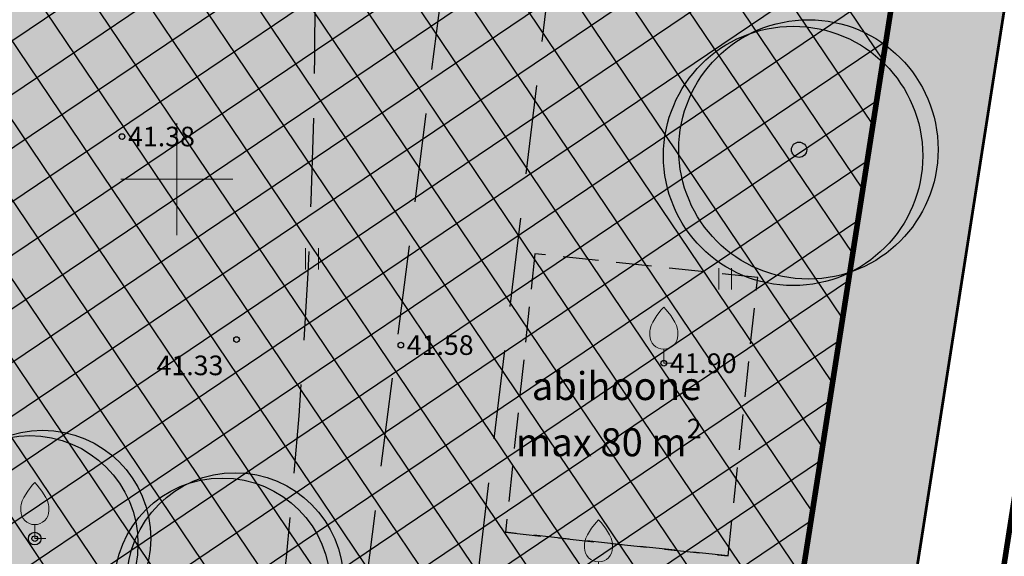
# Model space of a CAD drawing. Units: metres. Extents: x 554055 to 554928, y 6585707 to 6586143.
# Drawn here: x 554444 to 554480, y 6585887 to 6585906 of the extents above; entities that cross this region are included whole.
import ezdxf
from ezdxf.enums import TextEntityAlignment as Align

# ---------------------------------------------------------------- set-up
doc = ezdxf.new("R2010")
doc.units = ezdxf.units.M
for name, pattern in [('CENTER2', [28.575, 19.05, -3.175, 3.175, -3.175]), ('DASHED2', [9.525, 6.35, -3.175]), ('HIDDEN2', [4.7625, 3.175, -1.5875]), ('KATASTRIPIIR', [0.02, 0.01, 0.01]), ('TOOPIIR', [7, 6, -1])]:
    doc.linetypes.add(name, pattern=pattern)
for name, color, linetype in [('dp_aed', 40, 'Continuous'), ('dp_hoone', 36, 'DASHED2'), ('dp_hoonestus', 2, 'DASHED2'), ('dp_juurdep', 252, 'HIDDEN2'), ('dp_krunt', 12, 'Continuous'), ('dp_vormistus_tekstid', 7, 'Continuous'), ('HALJASTUS', 7, 'Continuous'), ('KORGUS-EH2000', 2, 'Continuous'), ('PIIR', 32, 'Continuous'), ('plan_ala', 222, 'TOOPIIR'), ('PUU', 7, 'Continuous'), ('VORK', 7, 'Continuous')]:
    doc.layers.add(name, color=color, linetype=linetype)
doc.layers.add('dp_haljastus', color=7, linetype='Continuous', true_color=0x5a3b29)
doc.styles.get("Standard").update_dxf_attribs({"font": 'Montserrat-Light.ttf', "height": 1})
doc.styles.add('Style-INTL_ISO_ITALIC', font='INTL_ISO_ITALIC.shx')
doc.linetypes.add('FENCELINE1', pattern='A,6.35,-2.54,[133,ltypeshp.shx,S=2.54,R=0,X=-2.54,Y=0],-2.54,25.4', length=36.83)

# ---------------------------------------------------------------- blocks, each defined once
blk = doc.blocks.new('VILJA1_3')
at = {"layer": 'PUU', "linetype": 'Continuous', "lineweight": 0}
for p, q in [((0, 0), (0, 1)), ((0.8, 0), (0, 0))]:
    blk.add_line(p, q, dxfattribs=at)
at = {"layer": 'PUU', "linetype": 'Continuous', "lineweight": 0, "flags": 128}
for points in [[(-1, 2), (-1, 2.3), (-0.98, 2.43), (-0.91, 2.69), (-0.79, 2.93), (-0.5, 3.4), (-0.18, 3.81), (0, 4)], [(1, 2), (1, 2.3), (0.98, 2.43), (0.91, 2.69), (0.79, 2.93), (0.5, 3.4), (0.18, 3.81), (0, 4)]]:
    blk.add_lwpolyline(points, dxfattribs=at)
at = {"layer": 'PUU', "linetype": 'Continuous', "lineweight": 0}
blk.add_arc((0, 2), 1, 180, 0, dxfattribs=at)
blk = doc.blocks.new('RING02_12')
at = {"layer": 'KORGUS-EH2000'}
blk.add_circle((0, 0), 0.2, dxfattribs=at)
blk = doc.blocks.new('HEIN_8')
at = {"layer": 'HALJASTUS', "linetype": 'Continuous', "lineweight": 0}
for p, q in [((-0.455, 0.761), (-0.455, -0.761)), ((0.455, 0.761), (0.455, -0.761))]:
    blk.add_line(p, q, dxfattribs=at)
blk = doc.blocks.new('VKORIS_9')
at = {"layer": 'VORK', "linetype": 'Continuous', "lineweight": 0}
for p, q in [((0, 4), (0, -4)), ((-4, 0), (4, 0))]:
    blk.add_line(p, q, dxfattribs=at)
blk = doc.blocks.new('Verte_asend_lehtpuu-1')
at = {"layer": 'dp_haljastus', "color": 87}
for centre, radius in [((0.291, 0.008), 4.008), ((-0.183, -0.19), 4.008), ((0, 0), 0.236)]:
    blk.add_circle(centre, radius, dxfattribs=at)

msp = doc.modelspace()

# ---------------------------------------------------------------- hatches: boundary and pattern name
at = {"layer": 'dp_hoonestus', "ltscale": 2}
h = msp.add_hatch(dxfattribs=at)
h.set_pattern_fill('ANSI37', color=256, scale=0.5, angle=169)
h.paths.add_polyline_path([(554421.25, 6585884.8), (554432.238, 6585955.771), (554482.364, 6585949.893), (554471.49, 6585880.391), (554454.922, 6585881.524), (554430.412, 6585883.605)])
at = {"layer": 'plan_ala', "true_color": 0xf7f281, "transparency": 33554508}
h = msp.add_hatch(color=51, dxfattribs=at)
h.dxf.hatch_style = 1
h.paths.add_polyline_path([(554453.934, 6585875.675), (554416.672, 6585880.655), (554428.87, 6585960.2), (554486.96, 6585953.39), (554474.619, 6585874.511)])

# ---------------------------------------------------------------- linework, layer by layer
at = {"color": 251, "linetype": 'DASHED2', "ltscale": 0.5, "true_color": 0x636466}
msp.add_circle((554254.936, 6585906.941), 200, dxfattribs=at)
at = {"layer": 'dp_aed', "linetype": 'FENCELINE1', "ltscale": 0.2, "const_width": 0.02, "flags": 128}
msp.add_lwpolyline([(554416.672, 6585880.655), (554416.672, 6585880.655), (554474.619, 6585874.511), (554474.619, 6585874.511), (554486.96, 6585953.39), (554428.87, 6585960.2)], close=True, dxfattribs=at)
at = {"layer": 'dp_hoone', "ltscale": 0.2}
msp.add_lwpolyline([(554469.692, 6585886.547), (554461.736, 6585887.39), (554469.692, 6585886.547), (554470.746, 6585896.491), (554462.791, 6585897.334), (554461.736, 6585887.39)], close=True, dxfattribs=at)
at = {"layer": 'dp_hoonestus', "ltscale": 0.5, "const_width": 0.2, "flags": 128}
msp.add_lwpolyline([(554421.25, 6585884.8), (554432.238, 6585955.771), (554482.364, 6585949.893), (554471.49, 6585880.391), (554454.922, 6585881.524), (554430.412, 6585883.605), (554421.25, 6585884.8), (554421.25, 6585884.8)], close=True, dxfattribs=at)
at = {"layer": 'dp_juurdep', "flags": 128}
msp.add_lwpolyline([(554455.48, 6585875.575), (554462.005, 6585926.483), (554467.185, 6585925.677), (554468.108, 6585931.605), (554474.036, 6585930.682), (554472.56, 6585921.52), (554464.183, 6585914.49), (554459.479, 6585875.353)], dxfattribs=at)
at = {"layer": 'dp_krunt', "const_width": 0.1, "flags": 128}
msp.add_lwpolyline([(554416.672, 6585880.655), (554428.87, 6585960.2), (554458.42, 6585956.68), (554486.96, 6585953.39), (554474.619, 6585874.511), (554454.113, 6585875.651)], close=True, dxfattribs=at)
at = {"layer": 'PIIR', "linetype": 'KATASTRIPIIR', "lineweight": 0, "ltscale": 0.5}
for points in [[(554473.89, 6585869.85), (554486.96, 6585953.39), (554494.78, 6586003.5), (554505.24, 6586070.01), (554506.4, 6586143.28), (554588.03, 6586136.2), (554928.09, 6586105.69), (554785.17, 6585811.3), (554746.72, 6585819.23), (554685.48, 6585831.73), (554648.37, 6585839.33), (554658.51, 6585915.79), (554571.1, 6585926.14), (554554.93, 6585858.4), (554508.27, 6585867.92), (554472.93, 6585863.45), (554473.89, 6585869.85)], [(554486.96, 6585953.39), (554473.89, 6585869.85), (554445.91, 6585871.63), (554429.01, 6585873.37), (554415.82, 6585875.1), (554428.87, 6585960.2), (554458.42, 6585956.68), (554486.96, 6585953.39)]]:
    msp.add_lwpolyline(points, close=True, dxfattribs=at)
at = {"layer": 'plan_ala', "linetype": 'CENTER2', "ltscale": 0.3, "const_width": 0.2}
msp.add_lwpolyline([(554426.332, 6585963.518), (554413.695, 6585881.038), (554411.75, 6585868), (554411.75, 6585868), (554444.401, 6585864.088), (554475.861, 6585862.351), (554476.062, 6585863.846), (554490.406, 6585956.007)], close=True, dxfattribs=at)

# ---------------------------------------------------------------- block references
at = {"layer": 'dp_haljastus'}
for p, xscale, yscale, zscale in [((554472.224, 6585901.051), 1.155269618937972, 1.155269618937972, 1.155269618937972), ((554444.927, 6585887.165), 0.9635223994673084, 0.9635223994673084, 0.9635223994673084), ((554451.803, 6585885.648), 0.9635223994673084, 0.9635223994673084, 0.9635223994673084)]:
    msp.add_blockref('Verte_asend_lehtpuu-1', p, dxfattribs=dict(at, xscale=xscale, yscale=yscale, zscale=zscale))
at = {"layer": 'HALJASTUS', "linetype": 'Continuous', "lineweight": 0, "xscale": 0.5, "yscale": 0.5}
for p in [(554454.829, 6585897.151), (554469.585, 6585896.445)]:
    msp.add_blockref('HEIN_8', p, dxfattribs=at)
at = {"layer": 'KORGUS-EH2000', "xscale": 0.5, "yscale": 0.5}
for p in [(554448.045, 6585901.521), (554452.134, 6585894.272), (554458.001, 6585894.075), (554467.393, 6585893.428), (554444.927, 6585887.165)]:
    msp.add_blockref('RING02_12', p, dxfattribs=at)
at = {"layer": 'PUU', "linetype": 'Continuous', "lineweight": 0, "xscale": 0.5, "yscale": 0.5}
for p in [(554467.393, 6585893.428), (554444.927, 6585887.165), (554465.063, 6585885.838)]:
    msp.add_blockref('VILJA1_3', p, dxfattribs=at)
at = {"layer": 'VORK', "linetype": 'Continuous', "lineweight": 0, "xscale": 0.5, "yscale": 0.5}
msp.add_blockref('VKORIS_9', (554450, 6585900), dxfattribs=at)

# ---------------------------------------------------------------- texts
at = {"layer": 'dp_vormistus_tekstid', "ltscale": 2, "insert": (554461.66, 6585893.112), "char_height": 1, "attachment_point": 1}
msp.add_mtext_dynamic_manual_height_columns('\\A1;\\pi1.01596;{\\fMontserrat Light|b0|i0|c186|p2;abihoone \\P\\pi0.45252;max 80 m\\H0.7x;\\S2^ ;}', width=8.55124, gutter_width=5, heights=[0], dxfattribs=at)
at = {"layer": 'KORGUS-EH2000', "linetype": 'Continuous', "lineweight": 0, "style": 'Style-INTL_ISO_ITALIC'}
for s, p in [(' 41.38', (554448.045, 6585901.521)), (' 41.58', (554458.001, 6585894.075)), (' 41.33', (554449.063, 6585893.35)), (' 41.90', (554467.393, 6585893.428))]:
    msp.add_text(s, height=0.7, dxfattribs=at).set_placement(p, align=Align.MIDDLE_LEFT)

doc.saveas('drawing.dxf')
